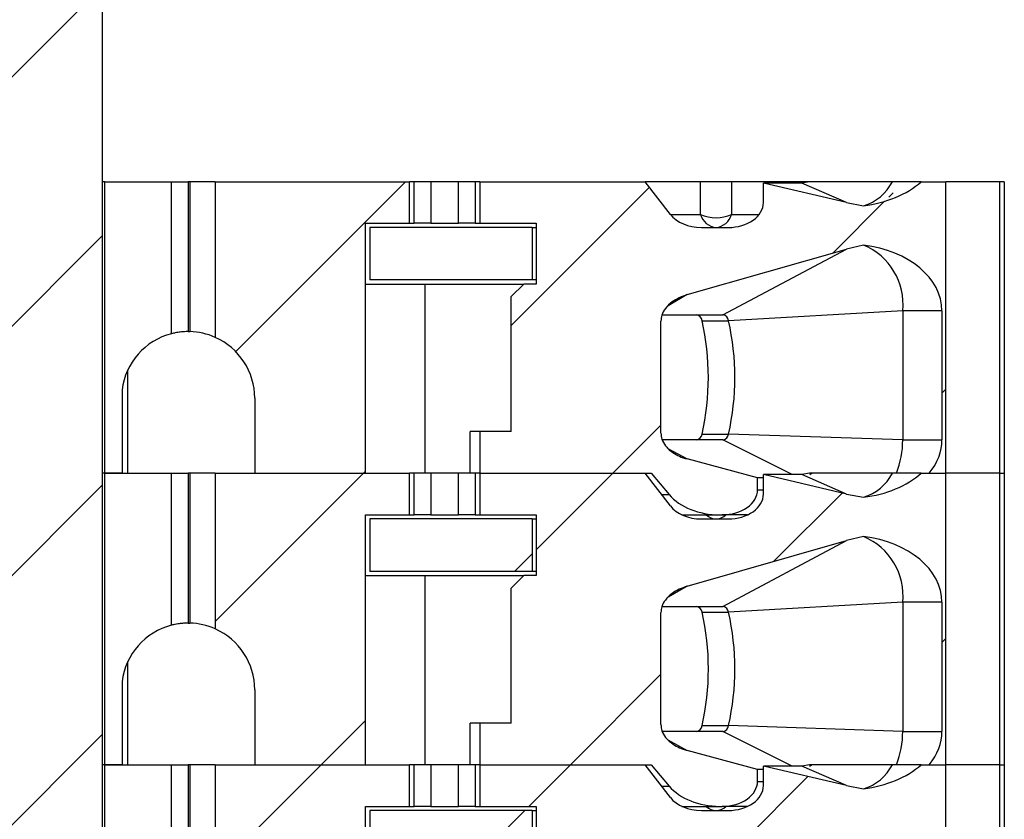
# Model space of a CAD drawing. Units: inches. Extents: x 0.1 to 16.9, y 0.1 to 10.9.
# Drawn here: x 11.4 to 12.1, y 7.6 to 8.1 of the extents above; entities that cross this region are included whole.
import ezdxf

# ---------------------------------------------------------------- set-up
doc = ezdxf.new("R2010")
doc.units = ezdxf.units.IN
doc.header["$MEASUREMENT"] = 0

msp = doc.modelspace()

# ---------------------------------------------------------------- hatches: boundary and pattern name
at = {"linetype": 'Continuous', "lineweight": 18}
h = msp.add_hatch(dxfattribs=at)
h.set_pattern_fill('ANSI31', style=0)
h.paths.add_polyline_path([(11.52565, 9.10048), (11.35765, 9.10048), (11.35765, 8.95048), (11.38315, 8.95048), (11.38315, 8.59498), (11.2879, 8.59498), (11.2879, 8.51248), (11.38315, 8.51248), (11.38315, 5.35048), (11.25415, 5.35048), (11.25415, 4.80898), (11.62915, 4.80898), (11.62915, 5.35048), (11.50015, 5.35048), (11.50015, 8.51248), (11.5954, 8.51248), (11.5954, 8.59498), (11.50015, 8.59498), (11.50015, 8.95048), (11.52565, 8.95048)], flags=0)
h = msp.add_hatch(dxfattribs=at)
h.set_pattern_fill('ANSI31', style=0)
edge = h.paths.add_edge_path(flags=0)
edge.add_line((11.60835, 7.8495), (11.60835, 7.79635))
edge.add_line((11.60835, 7.79635), (11.68689, 7.79635))
edge.add_line((11.68689, 7.79635), (11.68689, 7.97351))
edge.add_line((11.68689, 7.97351), (11.71814, 7.97351))
edge.add_line((11.71814, 7.97351), (11.71814, 8.00304))
edge.add_line((11.71814, 8.00304), (11.58029, 8.00304))
edge.add_line((11.58029, 8.00304), (11.58029, 7.89267))
edge.add_arc((11.56111, 7.8495), 0.04724, 0, 66.03886, ccw=False)
h = msp.add_hatch(dxfattribs=at)
h.set_pattern_fill('ANSI31', style=0)
edge = h.paths.add_edge_path(flags=0)
edge.add_line((11.76786, 7.82587), (11.76786, 7.79635))
edge.add_line((11.76786, 7.79635), (11.88933, 7.79635))
edge.add_line((11.88933, 7.79635), (11.90222, 7.78115))
edge.add_ellipse((11.93803, 7.79635), major_axis=(0.04176, 0), ratio=0.707107, start_angle=210.96376, end_angle=270)
edge.add_line((11.93803, 7.76682), (11.9398, 7.76682))
edge.add_ellipse((11.9398, 7.78454), major_axis=(-0.02505, 0), ratio=0.707107, start_angle=90, end_angle=180)
edge.add_line((11.96486, 7.78454), (11.96486, 7.79297))
edge.add_line((11.96486, 7.79297), (11.91486, 7.80644))
edge.add_spline(control_points=[(11.91486, 7.80644), (11.91304, 7.80693), (11.91124, 7.80756), (11.90952, 7.80834), (11.90785, 7.80909), (11.90623, 7.80999), (11.90473, 7.81103), (11.90359, 7.81183), (11.90251, 7.81271), (11.90152, 7.81369), (11.90087, 7.81433), (11.90026, 7.81501), (11.8997, 7.81573), (11.8986, 7.81715), (11.89769, 7.81875), (11.89711, 7.82045), (11.89663, 7.82184), (11.89637, 7.82333), (11.89637, 7.82481)], knot_values=[0, 0, 0, 0, 0.000096, 0.000096, 0.000096, 0.000189, 0.000189, 0.000189, 0.00026, 0.00026, 0.00026, 0.000306, 0.000306, 0.000306, 0.000398, 0.000398, 0.000398, 0.000473, 0.000473, 0.000473, 0.000473], weights=[1, 1, 1, 1, 1, 1, 1, 1, 1, 1, 1, 1, 1, 1, 1, 1, 1, 1, 1], degree=3, periodic=0)
edge.add_line((11.89637, 7.82481), (11.89637, 7.90425))
edge.add_spline(control_points=[(11.89637, 7.90425), (11.89637, 7.90563), (11.8966, 7.90702), (11.89702, 7.90834), (11.89756, 7.91004), (11.89843, 7.91165), (11.89948, 7.91309), (11.90081, 7.91489), (11.90245, 7.91647), (11.90424, 7.91781), (11.90739, 7.92016), (11.91108, 7.92184), (11.91486, 7.92293)], knot_values=[0, 0, 0, 0, 0.00007, 0.00007, 0.00007, 0.000161, 0.000161, 0.000161, 0.000275, 0.000275, 0.000275, 0.000477, 0.000477, 0.000477, 0.000477], weights=[1, 1, 1, 1, 1, 1, 1, 1, 1, 1, 1, 1, 1], degree=3, periodic=0)
edge.add_line((11.91486, 7.92293), (12.02792, 7.95528))
edge.add_spline(control_points=[(12.02792, 7.95528), (12.0319, 7.95642), (12.03595, 7.95735), (12.04002, 7.95808)], knot_values=[0, 0, 0, 0, 0.00021, 0.00021, 0.00021, 0.00021], weights=[1, 1, 1, 1], degree=3, periodic=0)
edge.add_ellipse((12.0288, 7.9115), major_axis=(-0.06681, 0), ratio=0.707107, start_angle=180, end_angle=260.3345, ccw=False)
edge.add_line((12.09562, 7.9115), (12.09562, 7.81997))
edge.add_ellipse((12.0288, 7.81997), major_axis=(0.06681, 0), ratio=0.707107, start_angle=-30, end_angle=0, ccw=False)
edge.add_line((12.08667, 7.79635), (12.09848, 7.79635))
edge.add_line((12.09848, 7.79635), (12.09848, 8.00304))
edge.add_line((12.09848, 8.00304), (12.08096, 8.00304))
edge.add_ellipse((12.0288, 8.03257), major_axis=(0.06681, 0), ratio=0.707107, start_angle=279.6655, end_angle=321.31781, ccw=False)
edge.add_spline(control_points=[(12.04002, 7.98599), (12.03596, 7.98651), (12.03191, 7.98723), (12.02792, 7.98817)], knot_values=[0, 0, 0, 0, 0.000208, 0.000208, 0.000208, 0.000208], weights=[1, 1, 1, 1], degree=3, periodic=0)
edge.add_line((12.02792, 7.98817), (11.96903, 8.00205))
edge.add_line((11.96903, 8.00205), (11.96903, 7.98828))
edge.add_ellipse((11.94398, 7.98828), major_axis=(0.02505, 0), ratio=0.707107, start_angle=270, end_angle=360, ccw=False)
edge.add_line((11.94398, 7.97056), (11.92508, 7.97056))
edge.add_ellipse((11.92508, 7.98828), major_axis=(0.02505, 0), ratio=0.707107, start_angle=208.61046, end_angle=270, ccw=False)
edge.add_line((11.90309, 7.97979), (11.88515, 8.00304))
edge.add_line((11.88515, 8.00304), (11.76786, 8.00304))
edge.add_line((11.76786, 8.00304), (11.76786, 7.97351))
edge.add_line((11.76786, 7.97351), (11.80796, 7.97351))
edge.add_line((11.80796, 7.97351), (11.80796, 7.9304))
edge.add_line((11.80796, 7.9304), (11.7991, 7.9304))
edge.add_line((11.7991, 7.9304), (11.79024, 7.92154))
edge.add_line((11.79024, 7.92154), (11.79024, 7.82587))
edge.add_line((11.79024, 7.82587), (11.76786, 7.82587))
h = msp.add_hatch(dxfattribs=at)
h.set_pattern_fill('ANSI31', style=0)
h.paths.add_polyline_path([(11.805, 7.97056), (11.68985, 7.97056), (11.68985, 7.93335), (11.805, 7.93335)], flags=0)
h = msp.add_hatch(dxfattribs=at)
h.set_pattern_fill('ANSI31', style=0)
edge = h.paths.add_edge_path(flags=0)
edge.add_line((11.60835, 7.6428), (11.60835, 7.58965))
edge.add_line((11.60835, 7.58965), (11.68689, 7.58965))
edge.add_line((11.68689, 7.58965), (11.68689, 7.76682))
edge.add_line((11.68689, 7.76682), (11.71814, 7.76682))
edge.add_line((11.71814, 7.76682), (11.71814, 7.79635))
edge.add_line((11.71814, 7.79635), (11.58029, 7.79635))
edge.add_line((11.58029, 7.79635), (11.58029, 7.68598))
edge.add_arc((11.56111, 7.6428), 0.04724, 0, 66.03886, ccw=False)
h = msp.add_hatch(dxfattribs=at)
h.set_pattern_fill('ANSI31', style=0)
edge = h.paths.add_edge_path(flags=0)
edge.add_line((11.76786, 7.61918), (11.76786, 7.58965))
edge.add_line((11.76786, 7.58965), (11.88933, 7.58965))
edge.add_line((11.88933, 7.58965), (11.90222, 7.57446))
edge.add_ellipse((11.93803, 7.58965), major_axis=(0.04176, 0), ratio=0.707107, start_angle=210.96376, end_angle=270)
edge.add_line((11.93803, 7.56013), (11.9398, 7.56013))
edge.add_ellipse((11.9398, 7.57784), major_axis=(-0.02505, 0), ratio=0.707107, start_angle=90, end_angle=180)
edge.add_line((11.96486, 7.57784), (11.96486, 7.58628))
edge.add_line((11.96486, 7.58628), (11.91486, 7.59975))
edge.add_spline(control_points=[(11.91486, 7.59975), (11.91304, 7.60024), (11.91124, 7.60087), (11.90952, 7.60165), (11.90785, 7.6024), (11.90623, 7.60329), (11.90473, 7.60434), (11.90359, 7.60513), (11.90251, 7.60602), (11.90152, 7.60699), (11.90087, 7.60763), (11.90026, 7.60831), (11.8997, 7.60903), (11.8986, 7.61045), (11.89769, 7.61206), (11.89711, 7.61376), (11.89663, 7.61515), (11.89637, 7.61664), (11.89637, 7.61811)], knot_values=[0, 0, 0, 0, 0.000096, 0.000096, 0.000096, 0.000189, 0.000189, 0.000189, 0.00026, 0.00026, 0.00026, 0.000306, 0.000306, 0.000306, 0.000398, 0.000398, 0.000398, 0.000473, 0.000473, 0.000473, 0.000473], weights=[1, 1, 1, 1, 1, 1, 1, 1, 1, 1, 1, 1, 1, 1, 1, 1, 1, 1, 1], degree=3, periodic=0)
edge.add_line((11.89637, 7.61811), (11.89637, 7.69756))
edge.add_spline(control_points=[(11.89637, 7.69756), (11.89637, 7.69894), (11.8966, 7.70033), (11.89702, 7.70164), (11.89756, 7.70335), (11.89843, 7.70496), (11.89948, 7.7064), (11.90081, 7.7082), (11.90245, 7.70978), (11.90424, 7.71111), (11.90739, 7.71346), (11.91108, 7.71515), (11.91486, 7.71623)], knot_values=[0, 0, 0, 0, 0.00007, 0.00007, 0.00007, 0.000161, 0.000161, 0.000161, 0.000275, 0.000275, 0.000275, 0.000477, 0.000477, 0.000477, 0.000477], weights=[1, 1, 1, 1, 1, 1, 1, 1, 1, 1, 1, 1, 1], degree=3, periodic=0)
edge.add_line((11.91486, 7.71623), (12.02792, 7.74859))
edge.add_spline(control_points=[(12.02792, 7.74859), (12.0319, 7.74973), (12.03595, 7.75066), (12.04002, 7.75138)], knot_values=[0, 0, 0, 0, 0.00021, 0.00021, 0.00021, 0.00021], weights=[1, 1, 1, 1], degree=3, periodic=0)
edge.add_ellipse((12.0288, 7.70481), major_axis=(-0.06681, 0), ratio=0.707107, start_angle=180, end_angle=260.3345, ccw=False)
edge.add_line((12.09562, 7.70481), (12.09562, 7.61328))
edge.add_ellipse((12.0288, 7.61328), major_axis=(0.06681, 0), ratio=0.707107, start_angle=-30, end_angle=0, ccw=False)
edge.add_line((12.08667, 7.58965), (12.09848, 7.58965))
edge.add_line((12.09848, 7.58965), (12.09848, 7.79635))
edge.add_line((12.09848, 7.79635), (12.08096, 7.79635))
edge.add_ellipse((12.0288, 7.82587), major_axis=(0.06681, 0), ratio=0.707107, start_angle=279.6655, end_angle=321.31781, ccw=False)
edge.add_spline(control_points=[(12.04002, 7.7793), (12.03596, 7.77982), (12.03191, 7.78054), (12.02792, 7.78148)], knot_values=[0, 0, 0, 0, 0.000208, 0.000208, 0.000208, 0.000208], weights=[1, 1, 1, 1], degree=3, periodic=0)
edge.add_line((12.02792, 7.78148), (11.96903, 7.79536))
edge.add_line((11.96903, 7.79536), (11.96903, 7.78158))
edge.add_ellipse((11.94398, 7.78158), major_axis=(0.02505, 0), ratio=0.707107, start_angle=-90, end_angle=0, ccw=False)
edge.add_line((11.94398, 7.76387), (11.92508, 7.76387))
edge.add_ellipse((11.92508, 7.78158), major_axis=(0.02505, 0), ratio=0.707107, start_angle=208.61046, end_angle=270, ccw=False)
edge.add_line((11.90309, 7.7731), (11.88515, 7.79635))
edge.add_line((11.88515, 7.79635), (11.76786, 7.79635))
edge.add_line((11.76786, 7.79635), (11.76786, 7.76682))
edge.add_line((11.76786, 7.76682), (11.80796, 7.76682))
edge.add_line((11.80796, 7.76682), (11.80796, 7.72371))
edge.add_line((11.80796, 7.72371), (11.7991, 7.72371))
edge.add_line((11.7991, 7.72371), (11.79024, 7.71485))
edge.add_line((11.79024, 7.71485), (11.79024, 7.61918))
edge.add_line((11.79024, 7.61918), (11.76786, 7.61918))
h = msp.add_hatch(dxfattribs=at)
h.set_pattern_fill('ANSI31', style=0)
h.paths.add_polyline_path([(11.805, 7.76387), (11.68985, 7.76387), (11.68985, 7.72666), (11.805, 7.72666)], flags=0)
h = msp.add_hatch(dxfattribs=at)
h.set_pattern_fill('ANSI31', style=0)
edge = h.paths.add_edge_path(flags=0)
edge.add_line((11.60835, 7.43611), (11.60835, 7.38296))
edge.add_line((11.60835, 7.38296), (11.68689, 7.38296))
edge.add_line((11.68689, 7.38296), (11.68689, 7.56013))
edge.add_line((11.68689, 7.56013), (11.71814, 7.56013))
edge.add_line((11.71814, 7.56013), (11.71814, 7.58965))
edge.add_line((11.71814, 7.58965), (11.58029, 7.58965))
edge.add_line((11.58029, 7.58965), (11.58029, 7.47928))
edge.add_arc((11.56111, 7.43611), 0.04724, 0, 66.03886, ccw=False)
h = msp.add_hatch(dxfattribs=at)
h.set_pattern_fill('ANSI31', style=0)
edge = h.paths.add_edge_path(flags=0)
edge.add_line((11.76786, 7.41249), (11.76786, 7.38296))
edge.add_line((11.76786, 7.38296), (11.88933, 7.38296))
edge.add_line((11.88933, 7.38296), (11.90222, 7.36777))
edge.add_ellipse((11.93803, 7.38296), major_axis=(0.04176, 0), ratio=0.707107, start_angle=210.96376, end_angle=270)
edge.add_line((11.93803, 7.35343), (11.9398, 7.35343))
edge.add_ellipse((11.9398, 7.37115), major_axis=(-0.02505, 0), ratio=0.707107, start_angle=90, end_angle=180)
edge.add_line((11.96486, 7.37115), (11.96486, 7.37959))
edge.add_line((11.96486, 7.37959), (11.91486, 7.39305))
edge.add_spline(control_points=[(11.91486, 7.39305), (11.91304, 7.39354), (11.91124, 7.39418), (11.90952, 7.39495), (11.90785, 7.39571), (11.90623, 7.3966), (11.90473, 7.39765), (11.90359, 7.39844), (11.90251, 7.39933), (11.90152, 7.4003), (11.90087, 7.40094), (11.90026, 7.40162), (11.8997, 7.40234), (11.8986, 7.40376), (11.89769, 7.40537), (11.89711, 7.40707), (11.89663, 7.40846), (11.89637, 7.40995), (11.89637, 7.41142)], knot_values=[0, 0, 0, 0, 0.000096, 0.000096, 0.000096, 0.000189, 0.000189, 0.000189, 0.00026, 0.00026, 0.00026, 0.000306, 0.000306, 0.000306, 0.000398, 0.000398, 0.000398, 0.000473, 0.000473, 0.000473, 0.000473], weights=[1, 1, 1, 1, 1, 1, 1, 1, 1, 1, 1, 1, 1, 1, 1, 1, 1, 1, 1], degree=3, periodic=0)
edge.add_line((11.89637, 7.41142), (11.89637, 7.49086))
edge.add_spline(control_points=[(11.89637, 7.49086), (11.89637, 7.49224), (11.8966, 7.49364), (11.89702, 7.49495), (11.89756, 7.49665), (11.89843, 7.49827), (11.89948, 7.49971), (11.90081, 7.50151), (11.90245, 7.50309), (11.90424, 7.50442), (11.90739, 7.50677), (11.91108, 7.50846), (11.91486, 7.50954)], knot_values=[0, 0, 0, 0, 0.00007, 0.00007, 0.00007, 0.000161, 0.000161, 0.000161, 0.000275, 0.000275, 0.000275, 0.000477, 0.000477, 0.000477, 0.000477], weights=[1, 1, 1, 1, 1, 1, 1, 1, 1, 1, 1, 1, 1], degree=3, periodic=0)
edge.add_line((11.91486, 7.50954), (12.02792, 7.5419))
edge.add_spline(control_points=[(12.02792, 7.5419), (12.0319, 7.54304), (12.03595, 7.54397), (12.04002, 7.54469)], knot_values=[0, 0, 0, 0, 0.00021, 0.00021, 0.00021, 0.00021], weights=[1, 1, 1, 1], degree=3, periodic=0)
edge.add_ellipse((12.0288, 7.49812), major_axis=(-0.06681, 0), ratio=0.707107, start_angle=180, end_angle=260.3345, ccw=False)
edge.add_line((12.09562, 7.49812), (12.09562, 7.40658))
edge.add_ellipse((12.0288, 7.40658), major_axis=(0.06681, 0), ratio=0.707107, start_angle=330, end_angle=360, ccw=False)
edge.add_line((12.08667, 7.38296), (12.09848, 7.38296))
edge.add_line((12.09848, 7.38296), (12.09848, 7.58965))
edge.add_line((12.09848, 7.58965), (12.08096, 7.58965))
edge.add_ellipse((12.0288, 7.61918), major_axis=(0.06681, 0), ratio=0.707107, start_angle=279.6655, end_angle=321.31781, ccw=False)
edge.add_spline(control_points=[(12.04002, 7.57261), (12.03596, 7.57313), (12.03191, 7.57385), (12.02792, 7.57479)], knot_values=[0, 0, 0, 0, 0.000208, 0.000208, 0.000208, 0.000208], weights=[1, 1, 1, 1], degree=3, periodic=0)
edge.add_line((12.02792, 7.57479), (11.96903, 7.58867))
edge.add_line((11.96903, 7.58867), (11.96903, 7.57489))
edge.add_ellipse((11.94398, 7.57489), major_axis=(0.02505, 0), ratio=0.707107, start_angle=270, end_angle=360, ccw=False)
edge.add_line((11.94398, 7.55717), (11.92508, 7.55717))
edge.add_ellipse((11.92508, 7.57489), major_axis=(0.02505, 0), ratio=0.707107, start_angle=208.61046, end_angle=270, ccw=False)
edge.add_line((11.90309, 7.56641), (11.88515, 7.58965))
edge.add_line((11.88515, 7.58965), (11.76786, 7.58965))
edge.add_line((11.76786, 7.58965), (11.76786, 7.56013))
edge.add_line((11.76786, 7.56013), (11.80796, 7.56013))
edge.add_line((11.80796, 7.56013), (11.80796, 7.51702))
edge.add_line((11.80796, 7.51702), (11.7991, 7.51702))
edge.add_line((11.7991, 7.51702), (11.79024, 7.50816))
edge.add_line((11.79024, 7.50816), (11.79024, 7.41249))
edge.add_line((11.79024, 7.41249), (11.76786, 7.41249))
h = msp.add_hatch(dxfattribs=at)
h.set_pattern_fill('ANSI31', style=0)
h.paths.add_polyline_path([(11.805, 7.55717), (11.68985, 7.55717), (11.68985, 7.51997), (11.805, 7.51997)], flags=0)

# ---------------------------------------------------------------- linework, layer by layer
at = {"color": 7, "linetype": 'Continuous', "lineweight": 25}
for p, q in [((11.50015, 8.51248), (11.50015, 5.35048)), ((11.50205, 8.00304), (11.50015, 8.00304)), ((11.50205, 7.79635), (11.50205, 8.00304)), ((11.50205, 8.00304), (11.5493, 8.00304)), ((11.5493, 7.89524), (11.5493, 8.00304)), ((11.5493, 8.00304), (11.56111, 8.00304)), ((11.56111, 8.00304), (11.56111, 7.89674)), ((11.5623, 8.00304), (11.56111, 8.00304)), ((11.5623, 8.00304), (11.5623, 7.89672)), ((11.58029, 8.00304), (11.5623, 8.00304)), ((11.58029, 8.00304), (11.58029, 7.89267)), ((11.58029, 8.00304), (11.71814, 8.00304)), ((11.72138, 8.00304), (11.71814, 8.00304)), ((11.71814, 7.97351), (11.71814, 8.00304)), ((11.72138, 7.97351), (11.72138, 8.00304)), ((11.73315, 8.00304), (11.72138, 8.00304)), ((11.73315, 8.00304), (11.73315, 7.97351)), ((11.75284, 8.00304), (11.73315, 8.00304)), ((11.75284, 7.97351), (11.75284, 8.00304)), ((11.76461, 8.00304), (11.75284, 8.00304)), ((11.76461, 8.00304), (11.76461, 7.97351)), ((11.76786, 8.00304), (11.76461, 8.00304)), ((11.76786, 8.00304), (11.76786, 7.97351)), ((11.76786, 8.00304), (11.88515, 8.00304)), ((11.90309, 7.97979), (11.88515, 8.00304)), ((11.92445, 8.00304), (11.88515, 8.00304)), ((11.92445, 7.97979), (11.92445, 8.00304)), ((11.94644, 8.00304), (11.92445, 8.00304)), ((11.94644, 8.00304), (11.94644, 7.97979)), ((12.00176, 8.00304), (11.94644, 8.00304)), ((11.99633, 8.00205), (11.96903, 8.00205)), ((12.02792, 7.98817), (11.96903, 8.00205)), ((11.96903, 7.98828), (11.96903, 8.00205)), ((12.00176, 8.00304), (11.99633, 8.00205)), ((12.02792, 7.98817), (11.99633, 8.00205)), ((12.08096, 8.00304), (12.06049, 8.00304)), ((12.08096, 8.00304), (12.09848, 8.00304)), ((12.09848, 7.79635), (12.09848, 8.00304)), ((12.13639, 8.00304), (12.09848, 8.00304)), ((12.13639, 8.00304), (12.13639, 7.79635)), ((12.13985, 8.00304), (12.13639, 8.00304)), ((12.13985, 8.00304), (12.13985, 7.79635)), ((12.02792, 7.98817), (12.04002, 7.98599)), ((11.68689, 7.79635), (11.68689, 7.97351)), ((11.68689, 7.97351), (11.71814, 7.97351)), ((11.71814, 7.97351), (11.72138, 7.97351)), ((11.73315, 7.97351), (11.72138, 7.97351)), ((11.73315, 7.97351), (11.75284, 7.97351)), ((11.76461, 7.97351), (11.75284, 7.97351)), ((11.76461, 7.97351), (11.76786, 7.97351)), ((11.76786, 7.97351), (11.80796, 7.97351)), ((11.80796, 7.97351), (11.80796, 7.9304)), ((11.68985, 7.97056), (11.68985, 7.93335)), ((11.805, 7.97056), (11.68985, 7.97056)), ((11.805, 7.97056), (11.805, 7.93335)), ((11.805, 7.97056), (11.80796, 7.97056)), ((11.92508, 7.97056), (11.94398, 7.97056)), ((11.91486, 7.92293), (12.02792, 7.95528)), ((11.94033, 7.90855), (12.02792, 7.95528)), ((12.04002, 7.95808), (12.02792, 7.95528)), ((11.805, 7.93335), (11.68985, 7.93335)), ((11.80796, 7.93335), (11.805, 7.93335)), ((11.68689, 7.9304), (11.72891, 7.9304)), ((11.72891, 7.9304), (11.72891, 7.79635)), ((11.72891, 7.9304), (11.7991, 7.9304)), ((11.79024, 7.92154), (11.7991, 7.9304)), ((11.80796, 7.9304), (11.7991, 7.9304)), ((11.79024, 7.82587), (11.79024, 7.92154)), ((12.06782, 7.9115), (11.9443, 7.90447)), ((12.09562, 7.9115), (12.06782, 7.9115)), ((12.06782, 7.9115), (12.06782, 7.81997)), ((12.09562, 7.9115), (12.09562, 7.81997)), ((11.89637, 7.82481), (11.89637, 7.90425)), ((11.89713, 7.90855), (11.94033, 7.90855)), ((11.92551, 7.90447), (11.9443, 7.90447)), ((11.51837, 7.79635), (11.51837, 7.86963)), ((11.51423, 7.8554), (11.51423, 7.79635)), ((11.60835, 7.8495), (11.60835, 7.79635)), ((11.76105, 7.79635), (11.76105, 7.82587)), ((11.76786, 7.82587), (11.76105, 7.82587)), ((11.76786, 7.82587), (11.76786, 7.79635)), ((11.79024, 7.82587), (11.76786, 7.82587)), ((11.94033, 7.81997), (11.89738, 7.81997)), ((11.92551, 7.82405), (11.9443, 7.82405)), ((12.06782, 7.81997), (11.9443, 7.82405)), ((12.06782, 7.81997), (12.09562, 7.81997)), ((11.96486, 7.79297), (11.91486, 7.80644)), ((11.50205, 7.79635), (11.50015, 7.79635)), ((11.51423, 7.79635), (11.50205, 7.79635)), ((11.50205, 7.58965), (11.50205, 7.79635)), ((11.50205, 7.79635), (11.5493, 7.79635)), ((11.5493, 7.68855), (11.5493, 7.79635)), ((11.5493, 7.79635), (11.56111, 7.79635)), ((11.56111, 7.79635), (11.56111, 7.69005)), ((11.5623, 7.79635), (11.56111, 7.79635)), ((11.5623, 7.79635), (11.5623, 7.69003)), ((11.58029, 7.79635), (11.5623, 7.79635)), ((11.58029, 7.79635), (11.58029, 7.68598)), ((11.58029, 7.79635), (11.71814, 7.79635)), ((11.60835, 7.79635), (11.68689, 7.79635)), ((11.71814, 7.76682), (11.71814, 7.79635)), ((11.72138, 7.79635), (11.71814, 7.79635)), ((11.72138, 7.76682), (11.72138, 7.79635)), ((11.73315, 7.79635), (11.72138, 7.79635)), ((11.73315, 7.79635), (11.73315, 7.76682)), ((11.75284, 7.79635), (11.73315, 7.79635)), ((11.75284, 7.76682), (11.75284, 7.79635)), ((11.76461, 7.79635), (11.75284, 7.79635)), ((11.76786, 7.79635), (11.76461, 7.79635)), ((11.76461, 7.79635), (11.76461, 7.76682)), ((11.76786, 7.79635), (11.88933, 7.79635)), ((11.76786, 7.79635), (11.76786, 7.76682)), ((11.76786, 7.79635), (11.88515, 7.79635)), ((11.90309, 7.7731), (11.88515, 7.79635)), ((11.88933, 7.79635), (11.90222, 7.78115)), ((11.96903, 7.79297), (11.96486, 7.79297)), ((11.96486, 7.78454), (11.96486, 7.79297)), ((11.96903, 7.78158), (11.96903, 7.79536)), ((12.02792, 7.78148), (11.96903, 7.79536)), ((11.99633, 7.79536), (11.96903, 7.79536)), ((12.00176, 7.79635), (11.99633, 7.79536)), ((12.02792, 7.78148), (11.99633, 7.79536)), ((12.00366, 7.79635), (12.00204, 7.79524)), ((12.08096, 7.79635), (12.06049, 7.79635)), ((12.08096, 7.79635), (12.09848, 7.79635)), ((12.08667, 7.79635), (12.09848, 7.79635)), ((12.13639, 7.79635), (12.09848, 7.79635)), ((12.09848, 7.58965), (12.09848, 7.79635)), ((12.13639, 7.79635), (12.13985, 7.79635)), ((12.13639, 7.79635), (12.13639, 7.58965)), ((12.13985, 7.79635), (12.13985, 7.58965)), ((12.02792, 7.78148), (12.04002, 7.7793)), ((11.68689, 7.58965), (11.68689, 7.76682)), ((11.68689, 7.76682), (11.71814, 7.76682)), ((11.68985, 7.76387), (11.68985, 7.72666)), ((11.805, 7.76387), (11.68985, 7.76387)), ((11.71814, 7.76682), (11.72138, 7.76682)), ((11.73315, 7.76682), (11.72138, 7.76682)), ((11.73315, 7.76682), (11.75284, 7.76682)), ((11.76461, 7.76682), (11.75284, 7.76682)), ((11.76461, 7.76682), (11.76786, 7.76682)), ((11.76786, 7.76682), (11.80796, 7.76682)), ((11.805, 7.76387), (11.805, 7.72666)), ((11.805, 7.76387), (11.80796, 7.76387)), ((11.80796, 7.76682), (11.80796, 7.72371)), ((11.91123, 7.76682), (11.93803, 7.76682)), ((11.92508, 7.76387), (11.94398, 7.76387)), ((11.93803, 7.76682), (11.9398, 7.76682)), ((11.95783, 7.76682), (11.9398, 7.76682)), ((12.04002, 7.75138), (12.02792, 7.74859)), ((11.91486, 7.71623), (12.02792, 7.74859)), ((11.94033, 7.70186), (12.02792, 7.74859)), ((11.68689, 7.72371), (11.72891, 7.72371)), ((11.805, 7.72666), (11.68985, 7.72666)), ((11.72891, 7.72371), (11.72891, 7.58965)), ((11.72891, 7.72371), (11.7991, 7.72371)), ((11.79024, 7.71485), (11.7991, 7.72371)), ((11.80796, 7.72371), (11.7991, 7.72371)), ((11.80796, 7.72666), (11.805, 7.72666)), ((11.79024, 7.61918), (11.79024, 7.71485)), ((11.89713, 7.70186), (11.94033, 7.70186)), ((12.06782, 7.70481), (11.9443, 7.69778)), ((12.09562, 7.70481), (12.06782, 7.70481)), ((12.06782, 7.70481), (12.06782, 7.61328)), ((12.09562, 7.70481), (12.09562, 7.61328)), ((11.89637, 7.61811), (11.89637, 7.69756)), ((11.92551, 7.69778), (11.9443, 7.69778)), ((11.51837, 7.58965), (11.51837, 7.66293)), ((11.51423, 7.6487), (11.51423, 7.58965)), ((11.60835, 7.6428), (11.60835, 7.58965)), ((11.76105, 7.58965), (11.76105, 7.61918)), ((11.76786, 7.61918), (11.76105, 7.61918)), ((11.76786, 7.61918), (11.76786, 7.58965)), ((11.79024, 7.61918), (11.76786, 7.61918)), ((11.92551, 7.61735), (11.9443, 7.61735)), ((12.06782, 7.61328), (11.9443, 7.61735)), ((11.94033, 7.61328), (11.89738, 7.61328)), ((12.06782, 7.61328), (12.09562, 7.61328)), ((11.96486, 7.58628), (11.91486, 7.59975)), ((11.50205, 7.58965), (11.50015, 7.58965)), ((11.51423, 7.58965), (11.50205, 7.58965)), ((11.50205, 7.38296), (11.50205, 7.58965)), ((11.50205, 7.58965), (11.5493, 7.58965)), ((11.5493, 7.48185), (11.5493, 7.58965)), ((11.5493, 7.58965), (11.56111, 7.58965)), ((11.56111, 7.58965), (11.56111, 7.48335)), ((11.5623, 7.58965), (11.56111, 7.58965)), ((11.5623, 7.58965), (11.5623, 7.48334)), ((11.58029, 7.58965), (11.5623, 7.58965)), ((11.58029, 7.58965), (11.58029, 7.47928)), ((11.58029, 7.58965), (11.71814, 7.58965)), ((11.60835, 7.58965), (11.68689, 7.58965)), ((11.71814, 7.56013), (11.71814, 7.58965)), ((11.72138, 7.58965), (11.71814, 7.58965)), ((11.72138, 7.56013), (11.72138, 7.58965)), ((11.73315, 7.58965), (11.72138, 7.58965)), ((11.73315, 7.58965), (11.73315, 7.56013)), ((11.75284, 7.58965), (11.73315, 7.58965)), ((11.75284, 7.56013), (11.75284, 7.58965)), ((11.76461, 7.58965), (11.75284, 7.58965)), ((11.76786, 7.58965), (11.76461, 7.58965)), ((11.76461, 7.58965), (11.76461, 7.56013)), ((11.76786, 7.58965), (11.88933, 7.58965)), ((11.76786, 7.58965), (11.76786, 7.56013)), ((11.76786, 7.58965), (11.88515, 7.58965)), ((11.90309, 7.56641), (11.88515, 7.58965)), ((11.88933, 7.58965), (11.90222, 7.57446)), ((12.00176, 7.58965), (11.99633, 7.58867)), ((12.00366, 7.58965), (12.0017, 7.58831)), ((12.08096, 7.58965), (12.06049, 7.58965)), ((12.08096, 7.58965), (12.09848, 7.58965)), ((12.08667, 7.58965), (12.09848, 7.58965)), ((12.13639, 7.58965), (12.09848, 7.58965)), ((12.09848, 7.38296), (12.09848, 7.58965)), ((12.13639, 7.58965), (12.13985, 7.58965)), ((12.13639, 7.58965), (12.13639, 7.38296)), ((12.13985, 7.58965), (12.13985, 7.38296)), ((11.96903, 7.58628), (11.96486, 7.58628)), ((11.96486, 7.57784), (11.96486, 7.58628)), ((11.96903, 7.57489), (11.96903, 7.58867)), ((12.02792, 7.57479), (11.96903, 7.58867)), ((11.99633, 7.58867), (11.96903, 7.58867)), ((12.02792, 7.57479), (11.99633, 7.58867)), ((12.02792, 7.57479), (12.04002, 7.57261)), ((11.68689, 7.56013), (11.71814, 7.56013)), ((11.68689, 7.38296), (11.68689, 7.56013)), ((11.68985, 7.55717), (11.68985, 7.51997)), ((11.805, 7.55717), (11.68985, 7.55717)), ((11.71814, 7.56013), (11.72138, 7.56013)), ((11.73315, 7.56013), (11.72138, 7.56013)), ((11.73315, 7.56013), (11.75284, 7.56013)), ((11.76461, 7.56013), (11.75284, 7.56013)), ((11.76461, 7.56013), (11.76786, 7.56013)), ((11.76786, 7.56013), (11.80796, 7.56013)), ((11.805, 7.55717), (11.805, 7.51997)), ((11.805, 7.55717), (11.80796, 7.55717)), ((11.80796, 7.56013), (11.80796, 7.51702)), ((11.91123, 7.56013), (11.93803, 7.56013)), ((11.92508, 7.55717), (11.94398, 7.55717)), ((11.93803, 7.56013), (11.9398, 7.56013)), ((11.95783, 7.56013), (11.9398, 7.56013))]:
    msp.add_line(p, q, dxfattribs=at)
at = {"color": 8, "linetype": 'Continuous', "lineweight": 25}
for p, q in [((11.90309, 7.97979), (11.92445, 7.97979)), ((11.94644, 7.97979), (11.96597, 7.97979)), ((11.91486, 7.92293), (11.90151, 7.91509)), ((11.98933, 7.79536), (11.94033, 7.81997)), ((11.90131, 7.81392), (11.91486, 7.80644)), ((11.89687, 7.78115), (11.90222, 7.78115)), ((11.96486, 7.78454), (11.96903, 7.78454)), ((11.91486, 7.71623), (11.90151, 7.7084)), ((11.98933, 7.58867), (11.94033, 7.61328)), ((11.90131, 7.60722), (11.91486, 7.59975)), ((11.96486, 7.57784), (11.96903, 7.57784)), ((11.89687, 7.57446), (11.90222, 7.57446))]:
    msp.add_line(p, q, dxfattribs=at)
at = {"color": 7, "linetype": 'Continuous', "lineweight": 25}
for centre, radius, start, end in [((12.03056, 8.01817), 0.03354, 286.38994, 333.18224), ((11.9367, 7.98322), 0.01272, 195.63113, 264.3403), ((11.93545, 8.00416), 0.02674, 245.70958, 294.29042), ((11.93419, 7.98322), 0.01272, 275.65971, 344.36829), ((12.0226, 7.9161), 0.04545, 354.19803, 67.46438), ((11.92091, 7.90397), 0.00462, 6.25173, 82.22607), ((11.74891, 7.86426), 0.18111, 347.17118, 12.82882), ((11.9397, 7.90397), 0.00462, 6.25003, 82.22776), ((11.76771, 7.86426), 0.18111, 347.17118, 12.82882), ((11.56111, 7.8495), 0.04724, 66.03886, 88.55018), ((11.56111, 7.8495), 0.04724, 104.47751, 172.8249), ((11.56111, 7.8495), 0.04724, 0, 66.03886), ((11.92091, 7.82455), 0.00462, 277.7749, 353.7473), ((11.9397, 7.82455), 0.00462, 277.77321, 353.749), ((12.00494, 7.81965), 0.06288, 338.25083, 0.29201), ((12.03056, 7.81148), 0.03354, 286.38971, 333.18229), ((12.0226, 7.70941), 0.04545, 354.19795, 67.46453), ((11.92091, 7.69728), 0.00462, 6.2527, 82.2251), ((11.9397, 7.69728), 0.00462, 6.251, 82.22679), ((11.74892, 7.65757), 0.18111, 347.17117, 12.82883), ((11.76771, 7.65757), 0.18111, 347.17117, 12.82883), ((11.56111, 7.6428), 0.04724, 104.47751, 172.8249), ((11.56111, 7.6428), 0.04724, 66.03886, 88.55018), ((11.56111, 7.6428), 0.04724, 0, 66.03886), ((11.92091, 7.61786), 0.00462, 277.7749, 353.7473), ((11.9397, 7.61786), 0.00462, 277.77321, 353.749), ((12.00494, 7.61295), 0.06288, 338.25077, 0.29208), ((12.03056, 7.60479), 0.03354, 286.39042, 333.18195)]:
    msp.add_arc(centre, radius, start, end, dxfattribs=at)
at = {"color": 8, "linetype": 'Continuous', "lineweight": 25}
for centre, start, end in [((11.93571, 7.77408), 225.29509, 268.51681), ((11.93518, 7.77408), 271.48251, 314.70492), ((11.93571, 7.56739), 225.29903, 268.51442), ((11.93518, 7.56739), 271.48491, 314.70099)]:
    msp.add_arc(centre, 0.01022, start, end, dxfattribs=at)
at = {"color": 7, "linetype": 'Continuous', "lineweight": 25}
for centre, major_axis, start_param, end_param in [((12.0288, 8.03257), (0.06681, 0), 4.881084, 5.608054), ((11.94398, 7.98828), (0.02505, 0), 4.712389, 6.283185), ((11.92508, 7.98828), (0.02505, 0), 3.640939, 4.712389), ((12.0288, 7.9115), (-0.06681, 0), 3.141593, 4.543694), ((12.0288, 7.81997), (0.06681, 0), 5.759587, 6.283185), ((12.0288, 7.82587), (0.06681, 0), 4.881084, 5.608054), ((11.93803, 7.79635), (0.04176, 0), 3.682012, 4.712389), ((11.9398, 7.78454), (-0.02505, 0), 1.570796, 3.141593), ((11.94398, 7.78158), (0.02505, 0), 4.712389, 6.283185), ((11.92508, 7.78158), (0.02505, 0), 3.640939, 4.712389), ((12.0288, 7.70481), (-0.06681, 0), 3.141593, 4.543694), ((12.0288, 7.61328), (0.06681, 0), 5.759587, 6.283185), ((12.0288, 7.61918), (0.06681, 0), 4.881084, 5.608054), ((11.9398, 7.57784), (-0.02505, 0), 1.570796, 3.141593), ((11.93803, 7.58965), (0.04176, 0), 3.682012, 4.712389), ((11.94398, 7.57489), (0.02505, 0), 4.712389, 6.283185), ((11.92508, 7.57489), (0.02505, 0), 3.640939, 4.712389)]:
    msp.add_ellipse(centre, major_axis=major_axis, ratio=0.707107, start_param=start_param, end_param=end_param, dxfattribs=at)
for points, knots in [([(12.06049, 8.00304), (12.05116, 8.00304), (12.03388, 8.00304), (12.01396, 8.00304), (12.00368, 8.00304), (12.00176, 8.00304)], [0, 0, 0, 0, 0.488231, 0.904097, 1, 1, 1, 1]), ([(11.91486, 7.92293), (11.91113, 7.92151), (11.90529, 7.9193), (11.89954, 7.91364), (11.89681, 7.90881), (11.89651, 7.90563), (11.89637, 7.90425)], [0, 0, 0, 0, 0.4212298, 0.6606477, 0.8520154, 1, 1, 1, 1]), ([(11.56111, 7.89674), (11.56098, 7.89674), (11.56072, 7.89674), (11.55868, 7.8967), (11.55571, 7.89647), (11.55238, 7.89598), (11.55021, 7.89546), (11.5493, 7.89524)], [0, 0, 0, 0, 0.213209, 0.426427, 0.639054, 0.849405, 1, 1, 1, 1]), ([(11.56111, 7.89674), (11.56122, 7.89674), (11.56138, 7.89674), (11.56211, 7.89673), (11.5623, 7.89672)], [0, 0, 0, 0, 0.742396, 1, 1, 1, 1]), ([(11.89637, 7.82481), (11.89652, 7.82333), (11.89686, 7.82005), (11.89907, 7.81635), (11.90179, 7.81329), (11.90502, 7.81067), (11.9095, 7.80813), (11.91305, 7.80701), (11.91486, 7.80644)], [0, 0, 0, 0, 0.158463, 0.351917, 0.449814, 0.599341, 0.796533, 1, 1, 1, 1]), ([(12.06049, 7.79635), (12.05116, 7.79635), (12.03388, 7.79635), (12.01396, 7.79635), (12.00368, 7.79635), (12.00176, 7.79635)], [0, 0, 0, 0, 0.488231, 0.904097, 1, 1, 1, 1]), ([(12.06334, 7.79635), (12.05704, 7.79635), (12.04415, 7.79635), (12.02601, 7.79635), (12.01383, 7.79635), (12.00852, 7.79635)], [0, 0, 0, 0, 0.35066, 0.717229, 1, 1, 1, 1]), ([(11.91486, 7.71623), (11.91113, 7.71482), (11.90529, 7.71261), (11.89954, 7.70694), (11.89681, 7.70212), (11.89651, 7.69894), (11.89637, 7.69756)], [0, 0, 0, 0, 0.42123, 0.660648, 0.852019, 1, 1, 1, 1]), ([(11.56111, 7.69005), (11.56098, 7.69005), (11.56072, 7.69005), (11.55868, 7.69001), (11.55571, 7.68978), (11.55238, 7.68929), (11.55021, 7.68876), (11.5493, 7.68855)], [0, 0, 0, 0, 0.213209, 0.426427, 0.639054, 0.849405, 1, 1, 1, 1]), ([(11.56111, 7.69005), (11.56122, 7.69005), (11.56138, 7.69005), (11.56211, 7.69004), (11.5623, 7.69003)], [0, 0, 0, 0, 0.742396, 1, 1, 1, 1]), ([(11.89637, 7.61811), (11.89652, 7.61664), (11.89686, 7.61335), (11.89907, 7.60965), (11.90179, 7.6066), (11.90502, 7.60398), (11.9095, 7.60144), (11.91305, 7.60032), (11.91486, 7.59975)], [0, 0, 0, 0, 0.1584633, 0.3519165, 0.449814, 0.5993435, 0.7965328, 1, 1, 1, 1]), ([(12.06049, 7.58965), (12.05116, 7.58965), (12.03388, 7.58965), (12.01396, 7.58965), (12.00368, 7.58965), (12.00176, 7.58965)], [0, 0, 0, 0, 0.488231, 0.904097, 1, 1, 1, 1]), ([(12.06334, 7.58965), (12.05704, 7.58965), (12.04415, 7.58965), (12.02601, 7.58965), (12.01383, 7.58965), (12.00852, 7.58965)], [0, 0, 0, 0, 0.35066, 0.717229, 1, 1, 1, 1])]:
    msp.add_open_spline(points, degree=3, knots=knots, dxfattribs=at)

doc.saveas('drawing.dxf')
